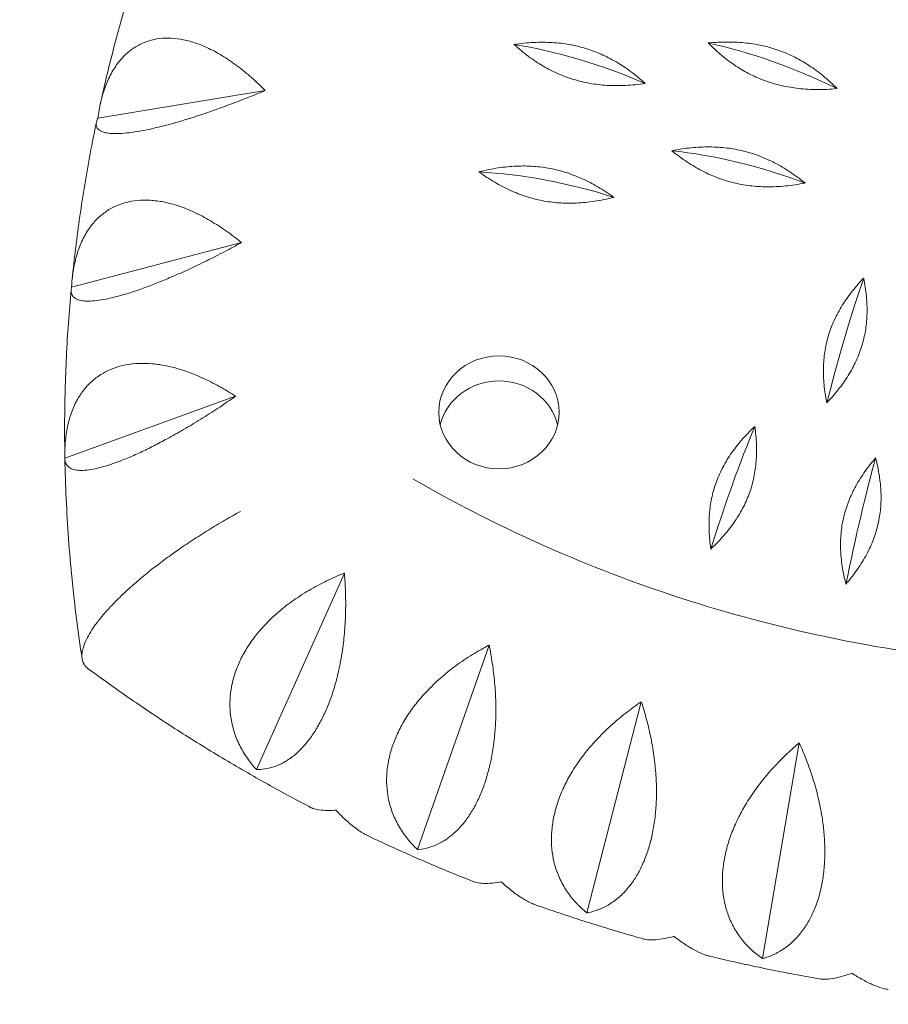
# Model space of a CAD drawing. Units: millimetres. Extents: x -3647 to 3812, y -4703 to 4641.
# Drawn here: x -519 to -339, y -2645 to -2441 of the extents above; entities that cross this region are included whole.
import ezdxf

# ---------------------------------------------------------------- set-up
doc = ezdxf.new("R2010")
doc.units = ezdxf.units.MM
doc.header["$LTSCALE"] = 20
doc.linetypes.add('HIDDEN', pattern=[9.525, 6.35, -3.175])
doc.layers.add('2d', color=230, linetype='Continuous')
doc.layers.add('EN-Safetyzone', color=93, linetype='HIDDEN')

msp = doc.modelspace()

# ---------------------------------------------------------------- linework, layer by layer
at = {"layer": '2d', "lineweight": 0}
for p, q in [((-502.81, -2461.29), (-468.06, -2455.58)), ((-508.27, -2496.43), (-472.97, -2487.16)), ((-509.66, -2531.91), (-474.22, -2519.05)), ((-469.88, -2596.54), (-451.62, -2555.76)), ((-436.43, -2613.16), (-421.56, -2570.69)), ((-401.25, -2626.29), (-389.95, -2582.49)), ((-364.78, -2635.78), (-357.16, -2591.02))]:
    msp.add_line(p, q, dxfattribs=at)
for centre, major_axis, ratio, start_param, end_param in [((-402.78, -2463.18), (38.33, -12.96), 0.33032, 1.320541, 2.043541), ((-362.69, -2463.56), (37.53, -15.12), 0.32417, 1.339147, 2.062147), ((-369.79, -2484.54), (39.01, -10.75), 0.335503, 1.301533, 2.024533), ((-409.68, -2488.22), (39.56, -8.5), 0.339705, 1.282188, 2.005188), ((-347.6, -2520.58), (10.19, 39.16), 0.092609, 0.867289, 1.590289), ((-419.52, -2527.59), (12.5, 0), 0.938035, 0.223517, 2.918076), ((-370.95, -2551.15), (12.18, 38.58), 0.110533, 0.872499, 1.595499), ((-344.38, -2558.06), (8.17, 39.63), 0.074415, 0.863019, 1.586019)]:
    msp.add_ellipse(centre, major_axis=major_axis, ratio=ratio, start_param=start_param, end_param=end_param, dxfattribs=at)
msp.add_ellipse((-419.52, -2522.39), major_axis=(12.5, 0), ratio=0.938035, dxfattribs=at)
for points, knots in [([(-502.29, -2458.31), (-501.84, -2456.27), (-501.37, -2454.23), (-500.38, -2450.17), (-499.87, -2448.14), (-498.8, -2444.09), (-498.24, -2442.07), (-497.1, -2438.05), (-496.5, -2436.04), (-495.27, -2432.03), (-494.64, -2430.04), (-493.98, -2428.05)], [3.34656592, 3.34656592, 3.34656592, 3.34656592, 3.36538066, 3.36538066, 3.3841954, 3.3841954, 3.40301013, 3.40301013, 3.42182487, 3.42182487, 3.44063961, 3.44063961, 3.44063961, 3.44063961]), ([(-502.81, -2461.29), (-502.79, -2461.14), (-502.77, -2460.99), (-502.75, -2460.84), (-502.6, -2459.79), (-502.4, -2458.72), (-501.88, -2456.6), (-501.56, -2455.56), (-500.8, -2453.58), (-500.36, -2452.64), (-499.39, -2450.91), (-498.85, -2450.13), (-497.81, -2448.86), (-497.28, -2448.31), (-496.13, -2447.29), (-495.5, -2446.83), (-494.17, -2446.03), (-493.46, -2445.7), (-492.01, -2445.18), (-491.27, -2444.99), (-489.81, -2444.75), (-489.02, -2444.69), (-487.39, -2444.7), (-486.53, -2444.78), (-484.8, -2445.06), (-483.92, -2445.28), (-482.19, -2445.81), (-481.34, -2446.14), (-479.53, -2446.94), (-478.49, -2447.47), (-476.39, -2448.7), (-475.34, -2449.39), (-473.25, -2450.91), (-472.23, -2451.73), (-470.26, -2453.44), (-469.32, -2454.32), (-468.31, -2455.32), (-468.19, -2455.45), (-468.06, -2455.58)], [-0.548048, -0.548048, -0.548048, -0.548048, 0, 0, 0, 3.870126, 3.870126, 7.740252, 7.740252, 11.610377, 11.610377, 15.480503, 15.480503, 18.662459, 18.662459, 21.844416, 21.844416, 25.026372, 25.026372, 28.208328, 28.208328, 31.358644, 31.358644, 34.508961, 34.508961, 37.659277, 37.659277, 40.809594, 40.809594, 44.664523, 44.664523, 48.519452, 48.519452, 52.374382, 52.374382, 56.229311, 56.229311, 56.777197, 56.777197, 56.777197, 56.777197]), ([(-468.06, -2455.58), (-468.23, -2455.65), (-468.4, -2455.72), (-469.74, -2456.28), (-470.98, -2456.78), (-473.53, -2457.78), (-474.84, -2458.28), (-477.46, -2459.25), (-478.76, -2459.72), (-481.31, -2460.59), (-482.55, -2460.99), (-484.68, -2461.66), (-485.66, -2461.96), (-487.63, -2462.52), (-488.61, -2462.78), (-490.51, -2463.26), (-491.42, -2463.47), (-493.14, -2463.83), (-493.94, -2463.98), (-495.4, -2464.22), (-496.13, -2464.32), (-497.5, -2464.47), (-498.14, -2464.51), (-499.31, -2464.54), (-499.83, -2464.52), (-500.75, -2464.43), (-501.14, -2464.36), (-501.86, -2464.17), (-502.2, -2464.02), (-502.73, -2463.65), (-502.92, -2463.44), (-503.15, -2462.94), (-503.18, -2462.66), (-503.12, -2462.06), (-503.02, -2461.75), (-502.87, -2461.43), (-502.85, -2461.38), (-502.83, -2461.34), (-502.81, -2461.29)], [-56.777197, -56.777197, -56.777197, -56.777197, -56.229311, -56.229311, -52.374382, -52.374382, -48.519452, -48.519452, -44.664523, -44.664523, -40.809594, -40.809594, -37.659277, -37.659277, -34.508961, -34.508961, -31.358644, -31.358644, -28.208328, -28.208328, -25.026372, -25.026372, -21.844416, -21.844416, -18.662459, -18.662459, -15.480503, -15.480503, -11.610377, -11.610377, -7.740252, -7.740252, -3.870126, -3.870126, 0, 0, 0, 0.548048, 0.548048, 0.548048, 0.548048]), ([(-508.15, -2494.77), (-507.93, -2492.58), (-507.68, -2490.39), (-507.15, -2486.02), (-506.86, -2483.84), (-506.23, -2479.48), (-505.9, -2477.3), (-505.18, -2472.96), (-504.8, -2470.79), (-503.99, -2466.46), (-503.56, -2464.29), (-503.11, -2462.14)], [3.23566972, 3.23566972, 3.23566972, 3.23566972, 3.25550175, 3.25550175, 3.27533378, 3.27533378, 3.29516581, 3.29516581, 3.31499785, 3.31499785, 3.33482988, 3.33482988, 3.33482988, 3.33482988]), ([(-508.27, -2496.43), (-508.26, -2496.27), (-508.25, -2496.12), (-508.25, -2495.97), (-508.18, -2494.91), (-508.06, -2493.82), (-507.69, -2491.66), (-507.45, -2490.59), (-506.83, -2488.54), (-506.45, -2487.56), (-505.58, -2485.74), (-505.09, -2484.9), (-504.12, -2483.53), (-503.63, -2482.93), (-502.52, -2481.8), (-501.91, -2481.27), (-500.6, -2480.34), (-499.9, -2479.94), (-498.45, -2479.27), (-497.7, -2479.01), (-496.22, -2478.62), (-495.41, -2478.47), (-493.73, -2478.32), (-492.85, -2478.3), (-491.04, -2478.41), (-490.12, -2478.53), (-488.3, -2478.89), (-487.39, -2479.13), (-485.46, -2479.73), (-484.35, -2480.15), (-482.1, -2481.16), (-480.95, -2481.75), (-478.69, -2483.05), (-477.57, -2483.76), (-475.41, -2485.25), (-474.37, -2486.04), (-473.25, -2486.93), (-473.11, -2487.04), (-472.97, -2487.16)], [-0.548048, -0.548048, -0.548048, -0.548048, 0, 0, 0, 3.870126, 3.870126, 7.740252, 7.740252, 11.610377, 11.610377, 15.480503, 15.480503, 18.662459, 18.662459, 21.844416, 21.844416, 25.026372, 25.026372, 28.208328, 28.208328, 31.358644, 31.358644, 34.508961, 34.508961, 37.659277, 37.659277, 40.809594, 40.809594, 44.664523, 44.664523, 48.519452, 48.519452, 52.374382, 52.374382, 56.229311, 56.229311, 56.777197, 56.777197, 56.777197, 56.777197]), ([(-472.97, -2487.16), (-473.13, -2487.24), (-473.29, -2487.33), (-474.56, -2488.02), (-475.74, -2488.65), (-478.17, -2489.9), (-479.42, -2490.53), (-481.93, -2491.76), (-483.18, -2492.36), (-485.65, -2493.48), (-486.85, -2494.01), (-488.92, -2494.89), (-489.89, -2495.29), (-491.82, -2496.05), (-492.79, -2496.41), (-494.67, -2497.08), (-495.58, -2497.38), (-497.3, -2497.92), (-498.11, -2498.15), (-499.6, -2498.54), (-500.34, -2498.72), (-501.75, -2499), (-502.42, -2499.11), (-503.66, -2499.26), (-504.22, -2499.3), (-505.22, -2499.31), (-505.65, -2499.28), (-506.47, -2499.16), (-506.87, -2499.06), (-507.53, -2498.75), (-507.8, -2498.55), (-508.17, -2498.09), (-508.29, -2497.82), (-508.39, -2497.22), (-508.37, -2496.9), (-508.3, -2496.57), (-508.29, -2496.52), (-508.28, -2496.48), (-508.27, -2496.43)], [-56.777197, -56.777197, -56.777197, -56.777197, -56.229311, -56.229311, -52.374382, -52.374382, -48.519452, -48.519452, -44.664523, -44.664523, -40.809594, -40.809594, -37.659277, -37.659277, -34.508961, -34.508961, -31.358644, -31.358644, -28.208328, -28.208328, -25.026372, -25.026372, -21.844416, -21.844416, -18.662459, -18.662459, -15.480503, -15.480503, -11.610377, -11.610377, -7.740252, -7.740252, -3.870126, -3.870126, 0, 0, 0, 0.548048, 0.548048, 0.548048, 0.548048]), ([(-509.66, -2531.68), (-509.71, -2529.36), (-509.72, -2527.04), (-509.7, -2522.4), (-509.67, -2520.08), (-509.54, -2515.44), (-509.46, -2513.12), (-509.23, -2508.48), (-509.09, -2506.17), (-508.76, -2501.54), (-508.57, -2499.22), (-508.35, -2496.91)], [3.1246079, 3.1246079, 3.1246079, 3.1246079, 3.1455248, 3.1455248, 3.1664416, 3.1664416, 3.1873584, 3.1873584, 3.2082752, 3.2082752, 3.2291921, 3.2291921, 3.2291921, 3.2291921]), ([(-509.66, -2531.91), (-509.66, -2531.76), (-509.67, -2531.61), (-509.67, -2531.46), (-509.68, -2530.39), (-509.64, -2529.3), (-509.43, -2527.11), (-509.27, -2526.02), (-508.79, -2523.91), (-508.48, -2522.89), (-507.73, -2520.99), (-507.29, -2520.1), (-506.41, -2518.64), (-505.95, -2517.99), (-504.9, -2516.75), (-504.32, -2516.16), (-503.05, -2515.1), (-502.36, -2514.63), (-500.93, -2513.81), (-500.18, -2513.47), (-498.69, -2512.93), (-497.88, -2512.71), (-496.17, -2512.38), (-495.26, -2512.27), (-493.41, -2512.19), (-492.45, -2512.22), (-490.56, -2512.39), (-489.61, -2512.53), (-487.59, -2512.94), (-486.42, -2513.24), (-484.03, -2514.02), (-482.81, -2514.48), (-480.39, -2515.54), (-479.19, -2516.14), (-476.86, -2517.4), (-475.73, -2518.08), (-474.52, -2518.85), (-474.37, -2518.95), (-474.22, -2519.05)], [-0.548048, -0.548048, -0.548048, -0.548048, 0, 0, 0, 3.870126, 3.870126, 7.740252, 7.740252, 11.610377, 11.610377, 15.480503, 15.480503, 18.662459, 18.662459, 21.844416, 21.844416, 25.026372, 25.026372, 28.208328, 28.208328, 31.358644, 31.358644, 34.508961, 34.508961, 37.659277, 37.659277, 40.809594, 40.809594, 44.664523, 44.664523, 48.519452, 48.519452, 52.374382, 52.374382, 56.229311, 56.229311, 56.777197, 56.777197, 56.777197, 56.777197]), ([(-474.22, -2519.05), (-474.37, -2519.15), (-474.51, -2519.25), (-475.7, -2520.07), (-476.8, -2520.81), (-479.08, -2522.31), (-480.25, -2523.06), (-482.63, -2524.53), (-483.82, -2525.26), (-486.17, -2526.63), (-487.32, -2527.28), (-489.32, -2528.36), (-490.25, -2528.85), (-492.13, -2529.81), (-493.07, -2530.27), (-494.91, -2531.12), (-495.81, -2531.52), (-497.52, -2532.23), (-498.32, -2532.55), (-499.82, -2533.09), (-500.57, -2533.34), (-502.01, -2533.77), (-502.7, -2533.95), (-503.98, -2534.22), (-504.57, -2534.32), (-505.64, -2534.44), (-506.11, -2534.45), (-507.02, -2534.42), (-507.48, -2534.36), (-508.27, -2534.13), (-508.6, -2533.96), (-509.13, -2533.54), (-509.32, -2533.28), (-509.58, -2532.71), (-509.64, -2532.39), (-509.66, -2532.06), (-509.66, -2532.01), (-509.66, -2531.96), (-509.66, -2531.91)], [-56.777197, -56.777197, -56.777197, -56.777197, -56.229311, -56.229311, -52.374382, -52.374382, -48.519452, -48.519452, -44.664523, -44.664523, -40.809594, -40.809594, -37.659277, -37.659277, -34.508961, -34.508961, -31.358644, -31.358644, -28.208328, -28.208328, -25.026372, -25.026372, -21.844416, -21.844416, -18.662459, -18.662459, -15.480503, -15.480503, -11.610377, -11.610377, -7.740252, -7.740252, -3.870126, -3.870126, 0, 0, 0, 0.548048, 0.548048, 0.548048, 0.548048]), ([(-506.08, -2573.54), (-506.5, -2570.79), (-506.89, -2568.03), (-507.59, -2562.51), (-507.9, -2559.74), (-508.45, -2554.21), (-508.69, -2551.43), (-509.1, -2545.88), (-509.26, -2543.1), (-509.51, -2537.55), (-509.6, -2534.76), (-509.66, -2531.98)], [2.9983115, 2.9983115, 2.9983115, 2.9983115, 3.0233794, 3.0233794, 3.0484582, 3.0484582, 3.0735371, 3.0735371, 3.0986159, 3.0986159, 3.1236947, 3.1236947, 3.1236947, 3.1236947]), ([(-141.85, -2536.2), (-158.7, -2545.95), (-176.7, -2554.03), (-215.51, -2566.94), (-236.44, -2571.48), (-278.87, -2576.02), (-300.37, -2576.02), (-342.8, -2571.48), (-363.73, -2566.94), (-402.54, -2554.03), (-420.54, -2545.95), (-437.39, -2536.2)], [1.01839, 1.01839, 1.01839, 1.01839, 1.230176, 1.230176, 1.457256, 1.457256, 1.684336, 1.684336, 1.911417, 1.911417, 2.123203, 2.123203, 2.123203, 2.123203]), ([(-506.12, -2572.93), (-506.12, -2572.56), (-506.08, -2572.16), (-505.88, -2571.28), (-505.73, -2570.8), (-505.33, -2569.8), (-505.07, -2569.28), (-504.48, -2568.22), (-504.14, -2567.68), (-503.41, -2566.6), (-502.97, -2566), (-501.98, -2564.76), (-501.44, -2564.12), (-500.25, -2562.8), (-499.61, -2562.13), (-498.29, -2560.8), (-497.6, -2560.14), (-496.19, -2558.84), (-495.41, -2558.14), (-493.73, -2556.71), (-492.84, -2555.97), (-491, -2554.51), (-490.05, -2553.78), (-488.15, -2552.37), (-487.2, -2551.68), (-485.29, -2550.35), (-484.25, -2549.64), (-482.09, -2548.22), (-480.97, -2547.51), (-478.72, -2546.12), (-477.58, -2545.44), (-475.34, -2544.15), (-474.24, -2543.53), (-473.19, -2542.96)], [0, 0, 0, 0, 3.157387, 3.157387, 6.314774, 6.314774, 9.472162, 9.472162, 12.629549, 12.629549, 15.910148, 15.910148, 19.190746, 19.190746, 22.471345, 22.471345, 25.751944, 25.751944, 29.206118, 29.206118, 32.660292, 32.660292, 36.114466, 36.114466, 39.56864, 39.56864, 43.211548, 43.211548, 46.854456, 46.854456, 50.497363, 50.497363, 54.140271, 54.140271, 54.140271, 54.140271]), ([(-473.19, -2542.96), (-473.19, -2542.96), (-473.19, -2542.96), (-474.24, -2543.53), (-475.34, -2544.15), (-477.58, -2545.44), (-478.72, -2546.12), (-480.97, -2547.51), (-482.09, -2548.22), (-484.25, -2549.64), (-485.29, -2550.35), (-487.2, -2551.68), (-488.15, -2552.37), (-490.05, -2553.78), (-491, -2554.51), (-492.84, -2555.97), (-493.73, -2556.71), (-495.41, -2558.14), (-496.19, -2558.84), (-497.6, -2560.14), (-498.29, -2560.8), (-499.61, -2562.13), (-500.25, -2562.8), (-501.44, -2564.12), (-501.98, -2564.76), (-502.97, -2566), (-503.41, -2566.6), (-504.14, -2567.68), (-504.48, -2568.22), (-505.07, -2569.28), (-505.33, -2569.8), (-505.73, -2570.8), (-505.88, -2571.28), (-506.08, -2572.16), (-506.12, -2572.56), (-506.12, -2572.93)], [163.579541, 163.579541, 163.579541, 163.579541, 163.579543, 163.579543, 167.222451, 167.222451, 170.865359, 170.865359, 174.508267, 174.508267, 178.151175, 178.151175, 181.605349, 181.605349, 185.059523, 185.059523, 188.513697, 188.513697, 191.96787, 191.96787, 195.248469, 195.248469, 198.529068, 198.529068, 201.809667, 201.809667, 205.090265, 205.090265, 208.247653, 208.247653, 211.40504, 211.40504, 214.562427, 214.562427, 217.719814, 217.719814, 217.719814, 217.719814]), ([(-469.88, -2596.54), (-469.97, -2596.44), (-470.07, -2596.34), (-470.16, -2596.23), (-470.79, -2595.51), (-471.41, -2594.71), (-472.56, -2593.01), (-473.08, -2592.11), (-473.98, -2590.22), (-474.35, -2589.24), (-474.93, -2587.24), (-475.14, -2586.23), (-475.35, -2584.43), (-475.4, -2583.56), (-475.37, -2581.76), (-475.3, -2580.83), (-475, -2578.95), (-474.78, -2578.01), (-474.21, -2576.16), (-473.87, -2575.25), (-473.1, -2573.53), (-472.64, -2572.65), (-471.59, -2570.88), (-470.99, -2569.99), (-469.68, -2568.27), (-468.97, -2567.43), (-467.48, -2565.84), (-466.71, -2565.09), (-464.99, -2563.55), (-463.96, -2562.71), (-461.76, -2561.1), (-460.6, -2560.33), (-458.21, -2558.88), (-456.98, -2558.21), (-454.53, -2557), (-453.31, -2556.45), (-451.96, -2555.89), (-451.79, -2555.82), (-451.62, -2555.76)], [-0.548048, -0.548048, -0.548048, -0.548048, 0, 0, 0, 3.870126, 3.870126, 7.740252, 7.740252, 11.610377, 11.610377, 15.480503, 15.480503, 18.662459, 18.662459, 21.844416, 21.844416, 25.026372, 25.026372, 28.208328, 28.208328, 31.358644, 31.358644, 34.508961, 34.508961, 37.659277, 37.659277, 40.809594, 40.809594, 44.664523, 44.664523, 48.519452, 48.519452, 52.374382, 52.374382, 56.229311, 56.229311, 56.777197, 56.777197, 56.777197, 56.777197]), ([(-451.62, -2555.76), (-451.61, -2555.93), (-451.59, -2556.1), (-451.49, -2557.47), (-451.41, -2558.75), (-451.34, -2561.39), (-451.33, -2562.76), (-451.41, -2565.5), (-451.49, -2566.89), (-451.73, -2569.6), (-451.89, -2570.94), (-452.24, -2573.24), (-452.44, -2574.32), (-452.9, -2576.49), (-453.16, -2577.58), (-453.76, -2579.7), (-454.09, -2580.74), (-454.8, -2582.7), (-455.17, -2583.63), (-455.94, -2585.35), (-456.37, -2586.21), (-457.28, -2587.87), (-457.77, -2588.66), (-458.79, -2590.13), (-459.31, -2590.81), (-460.37, -2592.03), (-460.91, -2592.57), (-462.05, -2593.61), (-462.71, -2594.13), (-464.09, -2595.02), (-464.79, -2595.39), (-466.2, -2595.98), (-466.91, -2596.19), (-468.3, -2596.47), (-468.97, -2596.54), (-469.61, -2596.54), (-469.7, -2596.54), (-469.79, -2596.54), (-469.88, -2596.54)], [-56.777197, -56.777197, -56.777197, -56.777197, -56.229311, -56.229311, -52.374382, -52.374382, -48.519452, -48.519452, -44.664523, -44.664523, -40.809594, -40.809594, -37.659277, -37.659277, -34.508961, -34.508961, -31.358644, -31.358644, -28.208328, -28.208328, -25.026372, -25.026372, -21.844416, -21.844416, -18.662459, -18.662459, -15.480503, -15.480503, -11.610377, -11.610377, -7.740252, -7.740252, -3.870126, -3.870126, 0, 0, 0, 0.548048, 0.548048, 0.548048, 0.548048]), ([(-436.43, -2613.16), (-436.52, -2613.06), (-436.62, -2612.97), (-436.72, -2612.88), (-437.39, -2612.22), (-438.06, -2611.49), (-439.3, -2609.91), (-439.87, -2609.06), (-440.89, -2607.27), (-441.32, -2606.33), (-442.03, -2604.4), (-442.31, -2603.42), (-442.65, -2601.64), (-442.76, -2600.78), (-442.86, -2598.98), (-442.85, -2598.05), (-442.7, -2596.15), (-442.55, -2595.18), (-442.14, -2593.28), (-441.87, -2592.34), (-441.24, -2590.55), (-440.86, -2589.63), (-439.96, -2587.76), (-439.44, -2586.82), (-438.28, -2584.97), (-437.65, -2584.06), (-436.31, -2582.33), (-435.61, -2581.5), (-434.05, -2579.8), (-433.1, -2578.86), (-431.07, -2577.03), (-429.99, -2576.14), (-427.76, -2574.47), (-426.61, -2573.68), (-424.3, -2572.22), (-423.15, -2571.55), (-421.88, -2570.86), (-421.72, -2570.77), (-421.56, -2570.69)], [-0.548048, -0.548048, -0.548048, -0.548048, 0, 0, 0, 3.870126, 3.870126, 7.740252, 7.740252, 11.610377, 11.610377, 15.480503, 15.480503, 18.662459, 18.662459, 21.844416, 21.844416, 25.026372, 25.026372, 28.208328, 28.208328, 31.358644, 31.358644, 34.508961, 34.508961, 37.659277, 37.659277, 40.809594, 40.809594, 44.664523, 44.664523, 48.519452, 48.519452, 52.374382, 52.374382, 56.229311, 56.229311, 56.777197, 56.777197, 56.777197, 56.777197]), ([(-421.56, -2570.69), (-421.52, -2570.86), (-421.49, -2571.03), (-421.22, -2572.38), (-421.01, -2573.64), (-420.63, -2576.26), (-420.48, -2577.62), (-420.26, -2580.36), (-420.19, -2581.74), (-420.15, -2584.47), (-420.17, -2585.81), (-420.29, -2588.14), (-420.38, -2589.24), (-420.63, -2591.44), (-420.79, -2592.55), (-421.19, -2594.72), (-421.43, -2595.79), (-421.96, -2597.82), (-422.25, -2598.78), (-422.88, -2600.57), (-423.24, -2601.47), (-424.03, -2603.21), (-424.46, -2604.05), (-425.37, -2605.62), (-425.86, -2606.35), (-426.84, -2607.68), (-427.35, -2608.27), (-428.45, -2609.42), (-429.1, -2610.01), (-430.45, -2611.04), (-431.16, -2611.48), (-432.59, -2612.22), (-433.32, -2612.5), (-434.75, -2612.92), (-435.46, -2613.06), (-436.14, -2613.13), (-436.23, -2613.14), (-436.33, -2613.15), (-436.43, -2613.16)], [-56.777197, -56.777197, -56.777197, -56.777197, -56.229311, -56.229311, -52.374382, -52.374382, -48.519452, -48.519452, -44.664523, -44.664523, -40.809594, -40.809594, -37.659277, -37.659277, -34.508961, -34.508961, -31.358644, -31.358644, -28.208328, -28.208328, -25.026372, -25.026372, -21.844416, -21.844416, -18.662459, -18.662459, -15.480503, -15.480503, -11.610377, -11.610377, -7.740252, -7.740252, -3.870126, -3.870126, 0, 0, 0, 0.548048, 0.548048, 0.548048, 0.548048]), ([(-504.82, -2575.61), (-505.1, -2575.41), (-505.34, -2575.17), (-505.73, -2574.63), (-505.88, -2574.32), (-506.08, -2573.65), (-506.12, -2573.29), (-506.12, -2572.93)], [208.41709, 208.41709, 208.41709, 208.41709, 211.40504, 211.40504, 214.562427, 214.562427, 217.719814, 217.719814, 217.719814, 217.719814]), ([(-506.12, -2572.93), (-506.12, -2573.29), (-506.08, -2573.65), (-505.91, -2574.25), (-505.8, -2574.49), (-505.66, -2574.72)], [0, 0, 0, 0, 3.157387, 3.157387, 5.630122, 5.630122, 5.630122, 5.630122]), ([(-458.48, -2604.46), (-461.72, -2602.77), (-464.94, -2601.04), (-471.31, -2597.47), (-474.46, -2595.64), (-480.71, -2591.88), (-483.8, -2589.96), (-489.93, -2586.02), (-492.95, -2584), (-498.94, -2579.87), (-501.9, -2577.76), (-504.83, -2575.61)], [2.0769371, 2.0769371, 2.0769371, 2.0769371, 2.1087792, 2.1087792, 2.1406213, 2.1406213, 2.1724634, 2.1724634, 2.2043056, 2.2043056, 2.2361476, 2.2361476, 2.2361476, 2.2361476]), ([(-401.25, -2626.29), (-401.36, -2626.2), (-401.46, -2626.12), (-401.56, -2626.04), (-402.26, -2625.45), (-402.96, -2624.79), (-404.28, -2623.34), (-404.91, -2622.55), (-406.02, -2620.87), (-406.52, -2619.97), (-407.35, -2618.12), (-407.69, -2617.17), (-408.16, -2615.43), (-408.33, -2614.59), (-408.56, -2612.81), (-408.62, -2611.88), (-408.61, -2609.97), (-408.54, -2608.99), (-408.28, -2607.06), (-408.08, -2606.1), (-407.61, -2604.25), (-407.3, -2603.29), (-406.57, -2601.34), (-406.13, -2600.35), (-405.15, -2598.39), (-404.6, -2597.42), (-403.43, -2595.56), (-402.81, -2594.67), (-401.41, -2592.81), (-400.56, -2591.78), (-398.72, -2589.76), (-397.74, -2588.77), (-395.69, -2586.87), (-394.63, -2585.97), (-392.5, -2584.28), (-391.43, -2583.5), (-390.25, -2582.69), (-390.1, -2582.59), (-389.95, -2582.49)], [-0.548048, -0.548048, -0.548048, -0.548048, 0, 0, 0, 3.870126, 3.870126, 7.740252, 7.740252, 11.610377, 11.610377, 15.480503, 15.480503, 18.662459, 18.662459, 21.844416, 21.844416, 25.026372, 25.026372, 28.208328, 28.208328, 31.358644, 31.358644, 34.508961, 34.508961, 37.659277, 37.659277, 40.809594, 40.809594, 44.664523, 44.664523, 48.519452, 48.519452, 52.374382, 52.374382, 56.229311, 56.229311, 56.777197, 56.777197, 56.777197, 56.777197]), ([(-389.95, -2582.49), (-389.89, -2582.65), (-389.84, -2582.82), (-389.42, -2584.14), (-389.06, -2585.37), (-388.4, -2587.94), (-388.1, -2589.27), (-387.58, -2591.97), (-387.37, -2593.34), (-387.04, -2596.05), (-386.93, -2597.39), (-386.81, -2599.72), (-386.79, -2600.81), (-386.83, -2603.03), (-386.88, -2604.15), (-387.08, -2606.36), (-387.22, -2607.44), (-387.57, -2609.52), (-387.78, -2610.51), (-388.26, -2612.35), (-388.54, -2613.29), (-389.2, -2615.1), (-389.57, -2615.98), (-390.37, -2617.64), (-390.8, -2618.42), (-391.71, -2619.83), (-392.18, -2620.48), (-393.22, -2621.74), (-393.84, -2622.39), (-395.17, -2623.56), (-395.87, -2624.07), (-397.3, -2624.95), (-398.04, -2625.31), (-399.51, -2625.88), (-400.25, -2626.09), (-400.95, -2626.23), (-401.05, -2626.25), (-401.15, -2626.27), (-401.25, -2626.29)], [-56.777197, -56.777197, -56.777197, -56.777197, -56.229311, -56.229311, -52.374382, -52.374382, -48.519452, -48.519452, -44.664523, -44.664523, -40.809594, -40.809594, -37.659277, -37.659277, -34.508961, -34.508961, -31.358644, -31.358644, -28.208328, -28.208328, -25.026372, -25.026372, -21.844416, -21.844416, -18.662459, -18.662459, -15.480503, -15.480503, -11.610377, -11.610377, -7.740252, -7.740252, -3.870126, -3.870126, 0, 0, 0, 0.548048, 0.548048, 0.548048, 0.548048]), ([(-364.78, -2635.78), (-364.88, -2635.7), (-364.99, -2635.63), (-365.09, -2635.56), (-365.82, -2635.04), (-366.54, -2634.46), (-367.93, -2633.14), (-368.59, -2632.42), (-369.8, -2630.85), (-370.35, -2630.01), (-371.29, -2628.26), (-371.69, -2627.34), (-372.28, -2625.66), (-372.51, -2624.83), (-372.87, -2623.08), (-373, -2622.16), (-373.13, -2620.26), (-373.14, -2619.28), (-373.03, -2617.32), (-372.91, -2616.35), (-372.59, -2614.46), (-372.37, -2613.47), (-371.81, -2611.45), (-371.46, -2610.42), (-370.66, -2608.38), (-370.2, -2607.36), (-369.21, -2605.39), (-368.68, -2604.44), (-367.47, -2602.45), (-366.73, -2601.34), (-365.1, -2599.14), (-364.22, -2598.05), (-362.39, -2595.96), (-361.43, -2594.95), (-359.5, -2593.06), (-358.52, -2592.18), (-357.44, -2591.25), (-357.3, -2591.13), (-357.16, -2591.02)], [-0.548048, -0.548048, -0.548048, -0.548048, 0, 0, 0, 3.870126, 3.870126, 7.740252, 7.740252, 11.610377, 11.610377, 15.480503, 15.480503, 18.662459, 18.662459, 21.844416, 21.844416, 25.026372, 25.026372, 28.208328, 28.208328, 31.358644, 31.358644, 34.508961, 34.508961, 37.659277, 37.659277, 40.809594, 40.809594, 44.664523, 44.664523, 48.519452, 48.519452, 52.374382, 52.374382, 56.229311, 56.229311, 56.777197, 56.777197, 56.777197, 56.777197]), ([(-357.16, -2591.02), (-357.09, -2591.18), (-357.02, -2591.33), (-356.45, -2592.6), (-355.95, -2593.79), (-355.01, -2596.28), (-354.56, -2597.57), (-353.76, -2600.21), (-353.4, -2601.55), (-352.79, -2604.21), (-352.54, -2605.53), (-352.2, -2607.84), (-352.07, -2608.92), (-351.89, -2611.13), (-351.84, -2612.26), (-351.83, -2614.47), (-351.87, -2615.57), (-352.04, -2617.67), (-352.17, -2618.67), (-352.49, -2620.56), (-352.69, -2621.52), (-353.2, -2623.39), (-353.5, -2624.3), (-354.19, -2626.04), (-354.57, -2626.86), (-355.38, -2628.36), (-355.81, -2629.05), (-356.78, -2630.41), (-357.37, -2631.13), (-358.65, -2632.43), (-359.34, -2633.01), (-360.76, -2634.03), (-361.5, -2634.47), (-362.99, -2635.19), (-363.74, -2635.47), (-364.46, -2635.69), (-364.57, -2635.72), (-364.67, -2635.75), (-364.78, -2635.78)], [-56.777197, -56.777197, -56.777197, -56.777197, -56.229311, -56.229311, -52.374382, -52.374382, -48.519452, -48.519452, -44.664523, -44.664523, -40.809594, -40.809594, -37.659277, -37.659277, -34.508961, -34.508961, -31.358644, -31.358644, -28.208328, -28.208328, -25.026372, -25.026372, -21.844416, -21.844416, -18.662459, -18.662459, -15.480503, -15.480503, -11.610377, -11.610377, -7.740252, -7.740252, -3.870126, -3.870126, 0, 0, 0, 0.548048, 0.548048, 0.548048, 0.548048]), ([(-458.48, -2604.46), (-458.46, -2604.47), (-458.43, -2604.48), (-458.08, -2604.65), (-457.68, -2604.77), (-456.72, -2604.94), (-456.17, -2604.99), (-454.98, -2605.03), (-454.33, -2605.02), (-453.68, -2604.98), (-453.58, -2604.97), (-453.49, -2604.97), (-453.39, -2604.96)], [-11.901919, -11.901919, -11.901919, -11.901919, -11.610377, -11.610377, -7.740252, -7.740252, -3.870126, -3.870126, 0, 0, 0, 0.548048, 0.548048, 0.548048, 0.548048]), ([(-453.39, -2604.96), (-453.3, -2605.06), (-453.2, -2605.16), (-453.11, -2605.26), (-452.45, -2605.95), (-451.76, -2606.63), (-450.35, -2607.89), (-449.63, -2608.46), (-448.21, -2609.48), (-447.5, -2609.91), (-446.73, -2610.29), (-446.64, -2610.34), (-446.55, -2610.38)], [-0.548048, -0.548048, -0.548048, -0.548048, 0, 0, 0, 3.870126, 3.870126, 7.740252, 7.740252, 11.610377, 11.610377, 12.120892, 12.120892, 12.120892, 12.120892]), ([(-424.75, -2619.83), (-426.22, -2619.25), (-427.7, -2618.66), (-430.63, -2617.45), (-432.09, -2616.84), (-435.01, -2615.6), (-436.46, -2614.97), (-439.36, -2613.69), (-440.8, -2613.04), (-443.68, -2611.73), (-445.12, -2611.06), (-446.55, -2610.38)], [1.96943145, 1.96943145, 1.96943145, 1.96943145, 1.98320007, 1.98320007, 1.99696869, 1.99696869, 2.01073731, 2.01073731, 2.02450593, 2.02450593, 2.03827455, 2.03827455, 2.03827455, 2.03827455]), ([(-424.75, -2619.83), (-424.67, -2619.86), (-424.59, -2619.89), (-424.12, -2620.04), (-423.65, -2620.12), (-422.58, -2620.19), (-421.98, -2620.18), (-420.7, -2620.09), (-420.02, -2620.01), (-419.33, -2619.9), (-419.23, -2619.89), (-419.13, -2619.87), (-419.03, -2619.86)], [-12.469115, -12.469115, -12.469115, -12.469115, -11.610377, -11.610377, -7.740252, -7.740252, -3.870126, -3.870126, 0, 0, 0, 0.548048, 0.548048, 0.548048, 0.548048]), ([(-419.03, -2619.86), (-418.93, -2619.95), (-418.83, -2620.04), (-418.73, -2620.13), (-418.04, -2620.75), (-417.32, -2621.35), (-415.87, -2622.46), (-415.13, -2622.97), (-413.69, -2623.83), (-412.99, -2624.19), (-412.14, -2624.54), (-411.96, -2624.61), (-411.79, -2624.67)], [-0.548048, -0.548048, -0.548048, -0.548048, 0, 0, 0, 3.870126, 3.870126, 7.740252, 7.740252, 11.610377, 11.610377, 12.646729, 12.646729, 12.646729, 12.646729]), ([(-389.45, -2631.73), (-390.95, -2631.3), (-392.45, -2630.87), (-395.45, -2629.99), (-396.95, -2629.54), (-399.93, -2628.61), (-401.42, -2628.14), (-404.4, -2627.18), (-405.88, -2626.69), (-408.84, -2625.7), (-410.32, -2625.19), (-411.79, -2624.67)], [1.86174762, 1.86174762, 1.86174762, 1.86174762, 1.8752817, 1.8752817, 1.88881577, 1.88881577, 1.90234985, 1.90234985, 1.91588392, 1.91588392, 1.929418, 1.929418, 1.929418, 1.929418]), ([(-389.45, -2631.73), (-389.31, -2631.76), (-389.17, -2631.8), (-388.58, -2631.9), (-388.06, -2631.93), (-386.89, -2631.88), (-386.25, -2631.81), (-384.89, -2631.59), (-384.18, -2631.44), (-383.46, -2631.26), (-383.36, -2631.24), (-383.26, -2631.21), (-383.15, -2631.18)], [-12.905195, -12.905195, -12.905195, -12.905195, -11.610377, -11.610377, -7.740252, -7.740252, -3.870126, -3.870126, 0, 0, 0, 0.548048, 0.548048, 0.548048, 0.548048]), ([(-383.15, -2631.18), (-383.05, -2631.26), (-382.95, -2631.34), (-382.84, -2631.42), (-382.13, -2631.97), (-381.38, -2632.5), (-379.9, -2633.46), (-379.16, -2633.9), (-377.73, -2634.61), (-377.04, -2634.9), (-376.15, -2635.19), (-375.91, -2635.25), (-375.69, -2635.31)], [-0.548048, -0.548048, -0.548048, -0.548048, 0, 0, 0, 3.870126, 3.870126, 7.740252, 7.740252, 11.610377, 11.610377, 13.035979, 13.035979, 13.035979, 13.035979]), ([(-352.96, -2639.99), (-354.49, -2639.73), (-356.01, -2639.46), (-359.05, -2638.89), (-360.57, -2638.59), (-363.61, -2637.99), (-365.12, -2637.67), (-368.15, -2637.03), (-369.66, -2636.7), (-372.68, -2636.02), (-374.18, -2635.67), (-375.69, -2635.31)], [1.75389378, 1.75389378, 1.75389378, 1.75389378, 1.76726338, 1.76726338, 1.78063299, 1.78063299, 1.79400259, 1.79400259, 1.8073722, 1.8073722, 1.8207418, 1.8207418, 1.8207418, 1.8207418]), ([(-352.96, -2639.99), (-352.78, -2640.03), (-352.59, -2640.05), (-351.88, -2640.09), (-351.31, -2640.06), (-350.06, -2639.9), (-349.38, -2639.76), (-347.97, -2639.39), (-347.23, -2639.17), (-346.5, -2638.92), (-346.39, -2638.88), (-346.29, -2638.85), (-346.18, -2638.81)], [-13.207046, -13.207046, -13.207046, -13.207046, -11.610377, -11.610377, -7.740252, -7.740252, -3.870126, -3.870126, 0, 0, 0, 0.548048, 0.548048, 0.548048, 0.548048]), ([(-346.18, -2638.81), (-346.07, -2638.88), (-345.97, -2638.95), (-345.86, -2639.01), (-345.13, -2639.49), (-344.38, -2639.95), (-342.88, -2640.76), (-342.15, -2641.11), (-340.74, -2641.69), (-340.06, -2641.91), (-339.17, -2642.11), (-338.91, -2642.16), (-338.66, -2642.19)], [-0.548048, -0.548048, -0.548048, -0.548048, 0, 0, 0, 3.870126, 3.870126, 7.740252, 7.740252, 11.610377, 11.610377, 13.287084, 13.287084, 13.287084, 13.287084])]:
    msp.add_open_spline(points, degree=3, knots=knots, dxfattribs=at)
for points in [[(-389.14, -2454.12), (-400.64, -2443.75), (-416.42, -2446)], [(-416.42, -2446), (-404.91, -2456.38), (-389.14, -2454.12)], [(-349.3, -2455.19), (-360.19, -2444.24), (-376.08, -2445.7)], [(-376.08, -2445.7), (-365.19, -2456.64), (-349.3, -2455.19)], [(-355.93, -2474.79), (-368.02, -2465.01), (-383.64, -2468.07)], [(-383.64, -2468.07), (-371.55, -2477.84), (-355.93, -2474.79)], [(-395.66, -2477.76), (-408.29, -2468.61), (-423.71, -2472.46)], [(-423.71, -2472.46), (-411.08, -2481.6), (-395.66, -2477.76)], [(-343.78, -2494.53), (-354.41, -2505.69), (-351.43, -2520.4)], [(-351.43, -2520.4), (-340.8, -2509.24), (-343.78, -2494.53)], [(-366.39, -2525.31), (-377.65, -2535.92), (-375.52, -2550.76)], [(-375.52, -2550.76), (-364.26, -2540.15), (-366.39, -2525.31)], [(-341.3, -2531.84), (-351.28, -2543.53), (-347.45, -2558.06)], [(-347.45, -2558.06), (-337.48, -2546.37), (-341.3, -2531.84)]]:
    msp.add_rational_spline(points, [1, 1.06909863871, 1], degree=2, dxfattribs=at)
at = {"layer": 'EN-Safetyzone', "flags": 128}
msp.add_lwpolyline([(-2478.85, -1525.51, -0.190477), (-3646.52, 504.61, -0.268873), (-1658.98, 3005.98), (356.98, 4289.07, -1.057746), (2551.21, 372.68), (1853.11, 31.51), (1956.41, -2358.1, -1.057746), (-2532.4, -2300.16)], format="xyb", close=True, dxfattribs=at)

doc.saveas('drawing.dxf')
